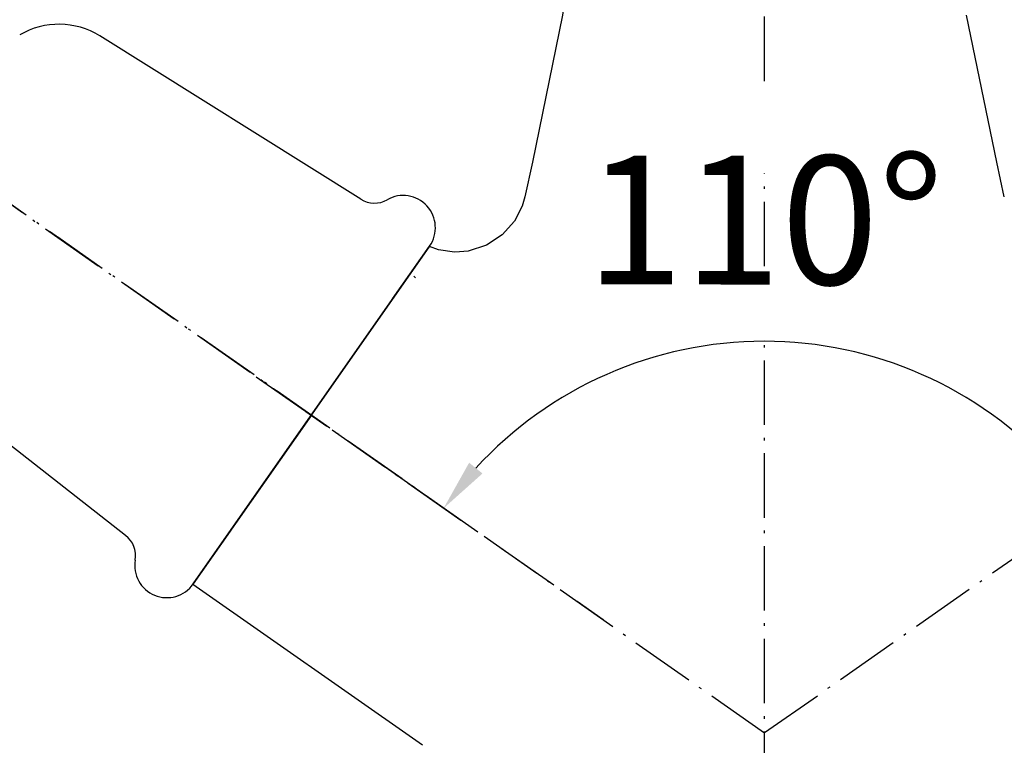
# Model space of a CAD drawing. Units: millimetres. Extents: x 5336 to 6064, y -227 to 102.
# Drawn here: x 5394 to 5471, y -58 to -1 of the extents above; entities that cross this region are included whole.
import ezdxf

# ---------------------------------------------------------------- set-up
doc = ezdxf.new("R2010")
doc.units = ezdxf.units.MM
for name, pattern in [('CENTER', [2, 1.25, -0.25, 0.25, -0.25]), ('CENTER0', [7.2, 5, -1, 0.2, -1]), ('CONTINUOUS1', [0])]:
    doc.linetypes.add(name, pattern=pattern)
for name, color, linetype, lineweight in [('001_THICK', 7, 'CONTINUOUS1', 40), ('中心线', 4, 'CENTER', 20), ('剖面线', 6, 'Continuous', 20), ('尺寸线', 1, 'Continuous', 15), ('粗实线', 7, 'Continuous', 40)]:
    doc.layers.add(name, color=color, linetype=linetype, lineweight=lineweight)
doc.layers.add('008_CENTER0', color=141, linetype='CENTER0')
doc.layers.add('1047033-162_DXF_CONTINUOUS', color=7, linetype='Continuous')
doc.styles.add('标注文字', font='arial.ttf')
doc.dimstyles.new('5', dxfattribs={"dimtxt": 8, "dimasz": 4, "dimexe": 2, "dimexo": 0.7, "dimgap": 1, "dimtad": 1, "dimdsep": 46, "dimtxsty": '标注文字', "dimcen": 2.5, "dimadec": 0, "dimazin": 0, "dimtfac": 1, "dimtmove": 0, "dimatfit": 3, "dimldrblk": 'DOTSMALL', "dimfxl": 0, "dimarcsym": 0})

# ---------------------------------------------------------------- blocks, each defined once
blk = doc.blocks.new('*D5')
at = {"layer": 'Defpoints', "color": 0}
for p in [(5507.162, -18.312), (5442.663, -27.925), (5412.246, -28.786), (5486.016, -33.118), (5452.259, -56.803)]:
    blk.add_point(p, dxfattribs=at)
at = {"layer": '尺寸线', "color": 0, "lineweight": -2}
blk.add_line((5485.443, -33.519), (5475.487, -40.491), dxfattribs=at)
blk.add_arc((5452.225, -56.779), 30.397, 42.54499, 137.45501, dxfattribs=at)
at = {"layer": '尺寸线', "color": 0}
for points in [[(5430.349, -36.643), (5429.31, -35.808), (5427.325, -39.344)], [(5475.14, -35.808), (5474.1, -36.643), (5477.125, -39.344)]]:
    blk.add_solid(points, dxfattribs=at)
at = {"layer": '尺寸线', "color": 0, "lineweight": -3, "insert": (5452.268, -18.276), "char_height": 10, "attachment_point": 5, "rotation": 359.9363, "style": '标注文字'}
blk.add_mtext('110°', dxfattribs=at)
blk = doc.blocks.new('_DotSmall')
at = {"color": 0, "linetype": 'ByBlock', "const_width": 0.5}
blk.add_lwpolyline([(-0.0625, 0, 1), (0.0625, 0, 1)], format="xyb", close=True, dxfattribs=at)
blk = doc.blocks.new('t1')
at = {"layer": '1047033-162_DXF_CONTINUOUS', "color": 7, "linetype": 'Continuous'}
for p, q in [((5163.753, 21.055), (5169.485, 30.982)), ((5169.343, 31.064), (5169.485, 30.982)), ((5170.71, 30.278), (5169.486, 30.984)), ((5164.889, 30.428), (5159.648, 21.352)), ((5178.374, 25.853), (5173.691, 17.741)), ((5178.158, 25.978), (5178.374, 25.853)), ((5154.408, 12.275), (5159.648, 21.352)), ((5175.167, 20.298), (5182.574, 16.021)), ((5156.227, 8.018), (5161.963, 17.953)), ((5182.574, 16.021), (5179.153, 10.096)), ((5154.518, 12.467), (5154.408, 12.275)), ((5154.294, 12.078), (5154.316, 12.117)), ((5169.801, 11.003), (5165.118, 2.892)), ((5179.153, 10.096), (5175.732, 4.17)), ((5168.325, 8.447), (5175.732, 4.17)), ((5156.085, 8.1), (5156.227, 8.018)), ((5157.453, 7.317), (5156.23, 8.023)), ((5164.901, 3.017), (5165.118, 2.892))]:
    blk.add_line(p, q, dxfattribs=at)
blk.add_circle((5167.805, 16.647), 5.987, dxfattribs=at)
for centre, radius, start, end in [((5181.062, 39.608), 5.987, 294.9032, 185.0968), ((5162.321, 37.937), 12.829, 326.24713, 5.0968), ((5188.985, 22.542), 12.829, 114.9032, 153.75287), ((5168.008, 25.703), 5.767, 93.41472, 118.96282), ((5167.843, 28.466), 3, 60, 93.41472), ((5165.629, 30.001), 0.855, 118.96282, 150), ((5171.565, 31.759), 1.711, 240, 326.24713), ((5164.482, 23.276), 6.842, 88.11407, 134.16831), ((5174.911, 12.54), 21.809, 134.16831, 165.83169), ((5179.013, 27.459), 1.711, 153.75287, 240), ((5160.399, 16.204), 6.842, 165.83169, 211.88593), ((5155.148, 11.848), 0.855, 150, 181.03718), ((5160.06, 11.937), 5.767, 178.59028, 179.56256), ((5160.06, 11.937), 5.767, 181.03718, 206.58528), ((5157.585, 10.698), 3, 206.58528, 240), ((5156.598, 5.836), 1.711, 333.75287, 60), ((5146.626, 10.753), 12.829, 294.9032, 333.75287), ((5164.046, 1.535), 1.711, 60, 146.24713), ((5173.29, -4.642), 12.829, 146.24713, 185.0968), ((5154.549, -6.314), 5.987, 114.9032, 5.0968)]:
    blk.add_arc(centre, radius, start, end, dxfattribs=at)
blk = doc.blocks.new('*D8')
at = {"layer": 'Defpoints', "color": 0}
for p in [(5555.256, 87.167), (5349.287, -21.829), (5555.256, -21.505)]:
    blk.add_point(p, dxfattribs=at)
at = {"layer": '尺寸线', "color": 0, "lineweight": -2}
for p, q in [((5349.287, -21.129), (5349.287, 89.167)), ((5555.256, -20.805), (5555.256, 89.167)), ((5353.287, 87.167), (5551.256, 87.167))]:
    blk.add_line(p, q, dxfattribs=at)
at = {"layer": '尺寸线', "color": 0}
for points in [[(5353.287, 87.833), (5353.287, 86.5), (5349.287, 87.167)], [(5551.256, 87.833), (5551.256, 86.5), (5555.256, 87.167)]]:
    blk.add_solid(points, dxfattribs=at)
at = {"layer": '尺寸线', "color": 0, "lineweight": -3, "insert": (5452.272, 95.272), "char_height": 10, "attachment_point": 5, "style": '标注文字'}
blk.add_mtext('205', dxfattribs=at)

msp = doc.modelspace()

# ---------------------------------------------------------------- linework, layer by layer
at = {"color": 7, "linetype": 'Continuous', "lineweight": -3}
msp.add_line((5433.642, -15.169), (5433.642, -15.17), dxfattribs=at)
at = {"layer": '001_THICK', "color": 7, "lineweight": -3}
msp.add_line((5410.75, -41.119), (5407.882, -45.215), dxfattribs=at)
at = {"layer": '008_CENTER0', "color": 7, "lineweight": -3}
for p, q in [((5452.259, -6.189), (5452.259, 70.844)), ((5418.501, -33.118), (5375.515, -3.019)), ((5390.513, -13.521), (5439.724, -47.978)), ((5452.259, -20.559), (5452.259, -13.327)), ((5418.501, -33.118), (5397.356, -18.312)), ((5452.259, -56.755), (5507.162, -18.312)), ((5452.259, -76.072), (5452.259, -26.382)), ((5452.259, -56.803), (5412.246, -28.786))]:
    msp.add_line(p, q, dxfattribs=at)
at = {"layer": '中心线', "color": 7, "lineweight": -3, "ltscale": 8}
msp.add_line((5428.095, -39.883), (5413.858, -29.914), dxfattribs=at)
at = {"layer": '剖面线', "color": 7, "lineweight": -3}
msp.add_line((5425.136, -21.453), (5425.008, -21.325), dxfattribs=at)
at = {"layer": '粗实线', "color": 7, "lineweight": -3}
for p, q in [((5420.897, -15.357), (5400.625, -2.69)), ((5434.233, -12.471), (5433.642, -15.17)), ((5470.875, -15.17), (5470.875, -15.17)), ((5407.861, -45.246), (5426.257, -18.973)), ((5407.882, -45.215), (5426.237, -19.002)), ((5426.237, -19.002), (5407.882, -45.215)), ((5407.882, -45.215), (5426.237, -19.002)), ((5423.369, -23.098), (5426.237, -19.002)), ((5417.059, -32.109), (5425.376, -20.231)), ((5423.799, -22.484), (5425.376, -20.231)), ((5402.63, -41.444), (5383.794, -26.727)), ((5417.059, -32.109), (5408.743, -43.986)), ((5410.32, -41.734), (5408.743, -43.986)), ((5425.7, -57.738), (5407.861, -45.246))]:
    msp.add_line(p, q, dxfattribs=at)
for points in [[(5438.277, 9.456), (5436.566, -1.074), (5434.233, -12.471)], [(5470.875, -15.17), (5470.284, -12.471), (5467.951, -1.074)], [(5433.642, -15.171), (5433.43, -15.893), (5432.821, -17.07), (5431.878, -18.127), (5430.648, -18.929), (5429.224, -19.381), (5428.569, -19.453)], [(5428.569, -19.453), (5428.177, -19.459), (5426.925, -19.286), (5426.224, -19.02)]]:
    msp.add_lwpolyline(points, dxfattribs=at)
for centre, radius, start, end in [((5397.446, -7.778), 6, 58, 120.47166), ((5424.189, -17.568), 2.5, 325, 119.73697), ((5421.957, -13.661), 2, 238, 299.73697), ((5401.399, -43.02), 2, 350.26303, 52), ((5405.834, -43.781), 2.5, 170.26303, 325)]:
    msp.add_arc(centre, radius, start, end, dxfattribs=at)

# ---------------------------------------------------------------- block references
at = {"layer": '尺寸线', "color": 0, "xscale": -1, "rotation": 115}
msp.add_blockref('t1', (3201.526, 4691.187), dxfattribs=at)

# ---------------------------------------------------------------- dimensions: what is measured, and where the dimension line sits
at = {"layer": '尺寸线', "color": 7, "lineweight": -3}
dim = msp.add_linear_dim(base=(5555.256, 87.167), p1=(5349.287, -21.829), p2=(5555.256, -21.505), text='205', dimstyle='5', override={"dimtxt": 10, "dimgap": 3}, dxfattribs=at)
dim.commit()
dim.dimension.update_dxf_attribs({"geometry": '*D8', "text_midpoint": (5452.272, 95.272)})
dim = msp.add_angular_dim_2l(base=(5442.663, -27.925), line1=((5486.016, -33.118), (5507.162, -18.312)), line2=((5452.259, -56.803), (5412.246, -28.786)), dimstyle='5', override={"dimtxt": 10, "dimgap": 3}, dxfattribs=at)
dim.commit()
dim.dimension.update_dxf_attribs({"geometry": '*D5', "text_midpoint": (5452.259, -26.382), "dimtype": 162})

doc.saveas('drawing.dxf')
